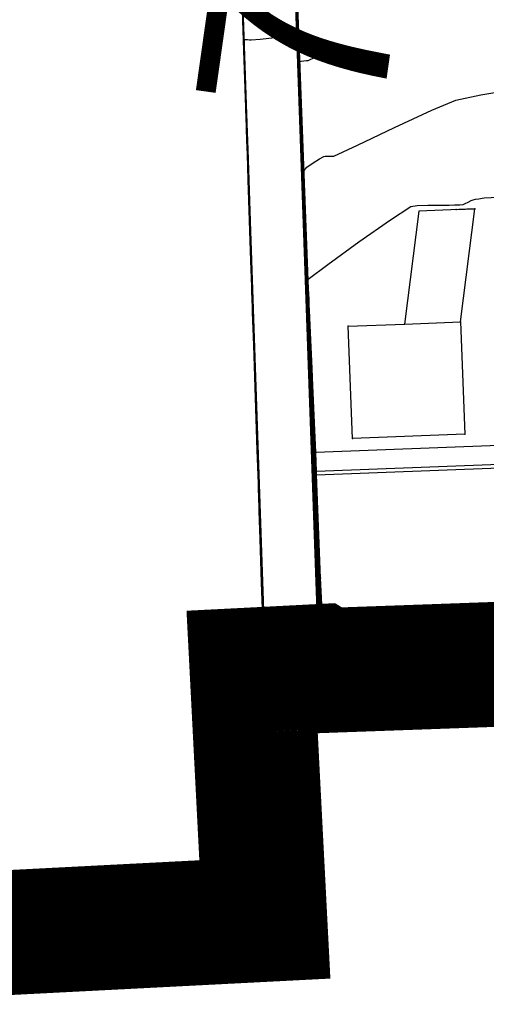
# Model space of a CAD drawing. Extents: x 726 to 1709, y 1335 to 2262.
# Drawn here: x 1160 to 1164, y 1839 to 1846 of the extents above; entities that cross this region are included whole.
import ezdxf

# ---------------------------------------------------------------- set-up
doc = ezdxf.new("R2010")
doc.units = 0
doc.header["$MEASUREMENT"] = 0
doc.layers.get('0').update_dxf_attribs({"linetype": 'CONTINUOUS'})
for name, color, linetype in [('ACERINT', 7, 'CONTINUOUS'), ('BORDILLOS', 7, 'CONTINUOUS'), ('CUR_NIV_COTAS', 7, 'CONTINUOUS'), ('CUR_NIV_MAESTRAS', 4, 'CONTINUOUS'), ('CUR_NIV_NORMALES', 15, 'CONTINUOUS'), ('EDIFICIOS', 1, 'CONTINUOUS'), ('MUROS', 1, 'CONTINUOUS'), ('REGISTROS', 15, 'CONTINUOUS')]:
    doc.layers.add(name, color=color, linetype=linetype)
doc.styles.add('ROMAN_SIMPLEX', font='ROMANS')

# ---------------------------------------------------------------- blocks, each defined once
blk = doc.blocks.new('PUNTO-1', base_point=(95, 95))
blk.add_point((95, 95))

msp = doc.modelspace()

# ---------------------------------------------------------------- linework, layer by layer
at = {"layer": 'ACERINT', "linetype": 'Continuous'}
msp.add_polyline3d([(1184.702454523959, 1842.678337549122, 776.2794), (1184.944938516523, 1843.648936505103, 776.2364), (1184.943646793096, 1843.678912853289, 776.4364), (1184.937188175963, 1843.828794594221, 776.4364), (1176.344738577907, 1843.455093022285, 776.4332), (1170.346285866619, 1843.225614373049, 776.4544), (1162.734920778412, 1842.934398827414, 776.4544)], dxfattribs=at)
at = {"layer": 'BORDILLOS', "linetype": 'Continuous'}
for points in [[(1162.740682279119, 1842.784398643715, 776.4544), (1170.351965811408, 1843.075672056716, 776.4544), (1176.35083679255, 1843.305221771612, 776.4332), (1184.943646793096, 1843.678912853289, 776.4364)], [(1162.741810890708, 1842.754538030261, 776.2544), (1170.353175978915, 1843.045753575896, 776.2544), (1176.352128515977, 1843.275245423426, 776.2332), (1184.944938516523, 1843.648936505103, 776.2364)]]:
    msp.add_polyline3d(points, dxfattribs=at)
at = {"layer": 'CUR_NIV_MAESTRAS'}
for points in [[(1162.79813154736, 1841.196721881405, 777.5), (1162.79717653787, 1841.226827162618, 777.5), (1162.795480741512, 1841.274378968837, 777.5), (1162.793703389235, 1841.321988642422, 777.5), (1162.79252740054, 1841.352128102447, 777.5), (1162.79252740054, 1841.352128102447, 777.5), (1162.787277268522, 1841.461547644183, 777.5), (1162.778827787263, 1841.634544887706, 777.5), (1162.770320438639, 1841.80746057531, 777.5), (1162.764988750702, 1841.916937984412, 777.5), (1162.764988750702, 1841.916937984412, 777.5), (1162.7647857021, 1841.922354512014, 777.5), (1162.764479775179, 1841.930909417549, 777.5), (1162.764173848258, 1841.939464323085, 777.5), (1162.763970799657, 1841.944880850687, 777.5), (1162.763970799657, 1841.944880850687, 777.5), (1162.762644555536, 1841.978437535215, 777.5), (1162.760548419925, 1842.031300624564, 777.5), (1162.758452284314, 1842.084163713913, 777.5), (1162.757126040195, 1842.117720398441, 777.5), (1162.757126040195, 1842.117720398441, 777.5), (1162.755886426182, 1842.153300074621, 777.5), (1162.753837325797, 1842.209685632946, 777.5), (1162.751869781332, 1842.266013323905, 777.5), (1162.750548611401, 1842.301650867452, 777.5), (1162.750548611401, 1842.301650867452, 777.5), (1162.747157702447, 1842.389151848797, 777.5), (1162.741665583694, 1842.527435060474, 777.5), (1162.73617346494, 1842.665718272151, 777.5), (1162.732701000067, 1842.753277120862, 777.5), (1162.732701000067, 1842.753277120862, 777.5), (1162.732627226372, 1842.754555618982, 777.5), (1162.732550744642, 1842.756694345366, 777.5), (1162.732474262912, 1842.758833071749, 777.5), (1162.732400489217, 1842.760111569869, 777.5), (1162.732400489217, 1842.760111569869, 777.5), (1162.732502683773, 1842.764575823029, 777.5), (1162.732620442778, 1842.771481337696, 777.5), (1162.732738201783, 1842.778386852363, 777.5), (1162.732700973054, 1842.782827416969, 777.5), (1162.732700973054, 1842.782827416969, 777.5), (1162.732566282077, 1842.78868590298, 777.5), (1162.732281335675, 1842.797961613494, 777.5), (1162.731856965987, 1842.807213635455, 777.5), (1162.731664407645, 1842.812990565547, 777.5), (1162.731664407645, 1842.812990565547, 777.5), (1162.730802128095, 1842.835795750791, 777.5), (1162.72945726961, 1842.871572717622, 777.5), (1162.728088722572, 1842.907489107738, 777.5), (1162.727168575656, 1842.930212737062, 777.5), (1162.727168575656, 1842.930212737062, 777.5), (1162.726614931062, 1842.943602788506, 777.5), (1162.725652823109, 1842.964884807872, 777.5), (1162.724690715157, 1842.986166827238, 777.5), (1162.724194937928, 1842.9996384346, 777.5), (1162.724194937928, 1842.9996384346, 777.5), (1162.723957710513, 1843.004833982998, 777.5), (1162.72361760478, 1843.013167909329, 777.5), (1162.723359054966, 1843.021443968295, 777.5), (1162.723179694918, 1843.026721072611, 777.5), (1162.723179694918, 1843.026721072611, 777.5), (1162.722499483451, 1843.043388925274, 777.5), (1162.721265969271, 1843.069645513833, 777.5), (1162.720090322458, 1843.095983658311, 777.5), (1162.719410110991, 1843.112651510973, 777.5), (1162.719410110991, 1843.112651510973, 777.5), (1162.717861862024, 1843.157646320953, 777.5), (1162.715382634, 1843.228805673314, 777.5), (1162.712845538611, 1843.299883469756, 777.5), (1162.711134177805, 1843.344994014467, 777.5), (1162.711134177805, 1843.344994014467, 777.5), (1162.70507353377, 1843.486623384987, 777.5), (1162.695335693869, 1843.710684413446, 777.5), (1162.685458430683, 1843.934721753352, 777.5), (1162.679258363364, 1844.076327435318, 777.5), (1162.679258363364, 1844.076327435318, 777.5), (1162.678143291951, 1844.101886907452, 777.5), (1162.676400802248, 1844.142114929149, 777.5), (1162.674634623992, 1844.18248237413, 777.5), (1162.673543241133, 1844.207902422979, 777.5), (1162.673543241133, 1844.207902422979, 777.5), (1162.673300597648, 1844.214818427905, 777.5), (1162.672894500444, 1844.225651483109, 777.5), (1162.672488403239, 1844.236484538314, 777.5), (1162.672245759755, 1844.24340054324, 777.5), (1162.672245759755, 1844.24340054324, 777.5), (1162.665166795781, 1844.446324391688, 777.5), (1162.653939204015, 1844.766959747167, 777.5), (1162.642769479614, 1845.087676658566, 777.5), (1162.635608959722, 1845.29065837438, 777.5), (1162.635608959722, 1845.29065837438, 777.5), (1162.634925698339, 1845.311987770852, 777.5), (1162.633715188951, 1845.345707567219, 777.5), (1162.63248099101, 1845.379566786871, 777.5), (1162.631739862261, 1845.400814627424, 777.5), (1162.631739862261, 1845.400814627424, 777.5), (1162.625988195063, 1845.529227548598, 777.5), (1162.616967795357, 1845.732180159789, 777.5), (1162.609470561528, 1845.935032942577, 777.5), (1162.608625105899, 1846.063275311569, 777.5), (1162.608625105899, 1846.063275311569, 777.5), (1162.618060878336, 1846.068106067051, 777.5), (1162.638721921125, 1846.070612321399, 777.5), (1162.660850970461, 1846.072076963161, 777.5), (1162.674503962146, 1846.074038038902, 777.5), (1162.674503962146, 1846.074038038902, 777.5), (1162.730742629829, 1846.10059180054, 777.5)], [(1162.664404012038, 1844.094101524513, 780), (1162.664601644571, 1844.09040545344, 780), (1162.664975929116, 1844.082292506313, 780), (1162.664975929116, 1844.082292506313, 780), (1162.666918759386, 1844.037508185278, 780), (1162.670047726729, 1843.966746122255, 780), (1162.673095138152, 1843.896041926597, 780), (1162.675037968421, 1843.851257605562, 780), (1162.675037968421, 1843.851257605562, 780), (1162.680528746664, 1843.698629359964, 780), (1162.689100116512, 1843.457371548445, 780), (1162.69767148636, 1843.216113736926, 780), (1162.703104397237, 1843.063403935409, 780), (1162.703104397237, 1843.063403935409, 780), (1162.703389001758, 1843.057929540441, 780), (1162.703776484598, 1843.049316767539, 780), (1162.704106100072, 1843.040622438719, 780), (1162.704390704593, 1843.035148043751, 780), (1162.704390704593, 1843.035148043751, 780), (1162.704981577916, 1843.017317427701, 780), (1162.705965350149, 1842.989153582221, 780), (1162.706949122382, 1842.960989736742, 780), (1162.70767941899, 1842.943182809246, 780), (1162.70767941899, 1842.943182809246, 780), (1162.707856071003, 1842.938765933193, 780), (1162.708122403042, 1842.931710504981, 780), (1162.708470290999, 1842.924597209405, 780), (1162.708646943013, 1842.920180333352, 780), (1162.708646943013, 1842.920180333352, 780), (1162.708926473345, 1842.912625079365, 780), (1162.709358967138, 1842.900792372612, 780), (1162.709873016849, 1842.888901798492, 780), (1162.710152547181, 1842.881346544506, 780), (1162.710152547181, 1842.881346544506, 780), (1162.710854081048, 1842.861598181277, 780), (1162.711964420152, 1842.830156534579, 780), (1162.713132626623, 1842.7987964438, 780), (1162.713776293122, 1842.778966524652, 780), (1162.713776293122, 1842.778966524652, 780), (1162.713734332086, 1842.777524914694, 780), (1162.713776635004, 1842.775165209106, 780), (1162.713737382002, 1842.772863370883, 780), (1162.713695420965, 1842.771421760925, 780), (1162.713695420965, 1842.771421760925, 780), (1162.713801007319, 1842.767423154728, 780), (1162.714088319875, 1842.761088531495, 780), (1162.714236209147, 1842.75473021971, 780), (1162.71442335142, 1842.750673746146, 780), (1162.71442335142, 1842.750673746146, 780), (1162.715572943526, 1842.721533937671, 780), (1162.717450124205, 1842.675447429963, 780), (1162.719245748965, 1842.629418789621, 780), (1162.720337473706, 1842.600197425226, 780), (1162.720337473706, 1842.600197425226, 780), (1162.724319597864, 1842.491064512285, 780), (1162.730454042606, 1842.318606347538, 780), (1162.736588487348, 1842.146148182792, 780), (1162.74051274414, 1842.036933713931, 780), (1162.74051274414, 1842.036933713931, 780), (1162.740955728191, 1842.025461409666, 780), (1162.741651845986, 1842.007433502965, 780), (1162.742371652336, 1841.989266172979, 780), (1162.742814636388, 1841.977793868715, 780), (1162.742814636388, 1841.977793868715, 780), (1162.743436980488, 1841.961044460134, 780), (1162.744333780732, 1841.934658938549, 780), (1162.745254269529, 1841.908133993678, 780), (1162.745934480995, 1841.891466141017, 780), (1162.745934480995, 1841.891466141017, 780), (1162.747750402511, 1841.853760936746, 780), (1162.750762609479, 1841.794239708523, 780), (1162.753635393162, 1841.734694791747, 780), (1162.75536975876, 1841.697047454843, 780), (1162.75536975876, 1841.697047454843, 780), (1162.758908556984, 1841.603188161712, 780), (1162.764327927686, 1841.454779501516, 780), (1162.769607875102, 1841.306347152766, 780), (1162.772786270837, 1841.212498349894, 780)]]:
    msp.add_polyline3d(points, dxfattribs=at)
at = {"layer": 'CUR_NIV_NORMALES'}
for points in [[(1162.528012778157, 1847.47573959523, 779.5), (1162.584909814067, 1846.207499563807, 779.5), (1162.620543354651, 1845.40508056429, 779.5), (1162.620543354651, 1845.40508056429, 779.5), (1162.625287929956, 1845.271619300227, 779.5), (1162.632741178475, 1845.060582504652, 779.5), (1162.64025229436, 1844.849627264997, 779.5), (1162.644996869665, 1844.716166000934, 779.5), (1162.644996869665, 1844.716166000934, 779.5), (1162.648214518402, 1844.624619036284, 779.5), (1162.653273144733, 1844.480022181894, 779.5), (1162.658355459617, 1844.335285904218, 779.5), (1162.6615494198, 1844.243878362853, 779.5), (1162.6615494198, 1844.243878362853, 779.5), (1162.662298330773, 1844.223851153054, 779.5), (1162.663350802512, 1844.192327950437, 779.5), (1162.664426962804, 1844.160665324534, 779.5), (1162.665233741142, 1844.140719670654, 779.5), (1162.665233741142, 1844.140719670654, 779.5), (1162.665700413748, 1844.129107943105, 779.5), (1162.666501776016, 1844.110882745753, 779.5), (1162.667303138284, 1844.092657548401, 779.5), (1162.667827678255, 1844.081127376771, 779.5), (1162.667827678255, 1844.081127376771, 779.5), (1162.670621955935, 1844.01697878355, 779.5), (1162.675079533551, 1843.91560112328, 779.5), (1162.679537111168, 1843.81422346301, 779.5), (1162.682273521481, 1843.749993313869, 779.5), (1162.682273521481, 1843.749993313869, 779.5), (1162.686975793869, 1843.618891755395, 779.5), (1162.694428700507, 1843.411656275367, 779.5), (1162.70174218386, 1843.204397106785, 779.5), (1162.706386588882, 1843.073213992392, 779.5), (1162.706386588882, 1843.073213992392, 779.5), (1162.706689807768, 1843.06551931512, 779.5), (1162.707251234586, 1843.053349894431, 779.5), (1162.707812661405, 1843.041180473741, 779.5), (1162.70811588029, 1843.03348579647, 779.5), (1162.70811588029, 1843.03348579647, 779.5), (1162.708640762142, 1843.018154309293, 779.5), (1162.709518948021, 1842.993989070011, 779.5), (1162.710397133901, 1842.969823830729, 779.5), (1162.710922015753, 1842.954492343552, 779.5), (1162.710922015753, 1842.954492343552, 779.5), (1162.711209328309, 1842.94815772032, 779.5), (1162.711589028925, 1842.938324316665, 779.5), (1162.71205028546, 1842.928433045644, 779.5), (1162.712395465383, 1842.922179978331, 779.5), (1162.712395465383, 1842.922179978331, 779.5), (1162.71275418548, 1842.911625769697, 779.5), (1162.713434396946, 1842.894957917035, 779.5), (1162.713975185127, 1842.87826637582, 779.5), (1162.71447332851, 1842.867735855739, 779.5), (1162.71447332851, 1842.867735855739, 779.5), (1162.715003626432, 1842.850683912034, 779.5), (1162.715995180889, 1842.823740697308, 779.5), (1162.716986735346, 1842.796797482583, 779.5), (1162.717517033268, 1842.779745538878, 779.5), (1162.717517033268, 1842.779745538878, 779.5), (1162.717569826445, 1842.777746235779, 779.5), (1162.717556970032, 1842.774444746008, 779.5), (1162.717462557699, 1842.771201123602, 779.5), (1162.71745748351, 1842.769120264584, 779.5), (1162.71745748351, 1842.769120264584, 779.5), (1162.717607738935, 1842.76570304008, 779.5), (1162.717752920171, 1842.760204956559, 779.5), (1162.717979657327, 1842.754649005671, 779.5), (1162.718129912752, 1842.751231781168, 779.5), (1162.718129912752, 1842.751231781168, 779.5), (1162.719688310098, 1842.710398689224, 779.5), (1162.722332674233, 1842.64586600496, 779.5), (1162.724837615083, 1842.581309632142, 779.5), (1162.726396012429, 1842.540476540199, 779.5), (1162.726396012429, 1842.540476540199, 779.5), (1162.729808585663, 1842.446093732739, 779.5), (1162.735091241114, 1842.296801155725, 779.5), (1162.740431763931, 1842.147590134631, 779.5), (1162.743786469799, 1842.053125771252, 779.5), (1162.743786469799, 1842.053125771252, 779.5), (1162.744406105864, 1842.037236590935, 779.5), (1162.745507978983, 1842.012176944576, 779.5), (1162.746470428816, 1841.987093609664, 779.5), (1162.747090064882, 1841.971204429347, 779.5), (1162.747090064882, 1841.971204429347, 779.5), (1162.747612238699, 1841.956733170435, 779.5), (1162.748335094964, 1841.933904296638, 779.5), (1162.749139507148, 1841.911017555476, 779.5), (1162.749743236885, 1841.896488429198, 779.5), (1162.749743236885, 1841.896488429198, 779.5), (1162.752254934316, 1841.844556633773, 779.5), (1162.756326711485, 1841.76233546478, 779.5), (1162.760398488654, 1841.680114295786, 779.5), (1162.762852318719, 1841.628100944442, 779.5), (1162.762852318719, 1841.628100944442, 779.5), (1162.765955915116, 1841.546934586328, 779.5), (1162.770602686292, 1841.418692559217, 779.5), (1162.775110034182, 1841.290426843552, 779.5), (1162.77785322809, 1841.209270975698, 779.5)], [(1162.554306892586, 1847.147479287629, 780.5), (1162.591397850692, 1846.081506923622, 780.5), (1162.61488723348, 1845.407131976803, 780.5), (1162.61488723348, 1845.407131976803, 780.5), (1162.621633532063, 1845.217564000986, 780.5), (1162.632283106921, 1844.918060751329, 780.5), (1162.64295637033, 1844.618418078386, 780.5), (1162.649702668914, 1844.428850102569, 780.5), (1162.649702668914, 1844.428850102569, 780.5), (1162.650965971479, 1844.393131003103, 780.5), (1162.652923025686, 1844.336442909655, 780.5), (1162.654937947259, 1844.279836372126, 780.5), (1162.656143382458, 1844.244035716741, 780.5), (1162.656143382458, 1844.244035716741, 780.5), (1162.657063871254, 1844.21751077187, 780.5), (1162.658590797823, 1844.175596472458, 780.5), (1162.660059857025, 1844.133600617126, 780.5), (1162.661061901742, 1844.107017804889, 780.5), (1162.661061901742, 1844.107017804889, 780.5), (1162.661262242308, 1844.102461505552, 780.5), (1162.6615522629, 1844.095266654055, 780.5), (1162.661842283491, 1844.088071802559, 780.5), (1162.662042624058, 1844.083515503221, 780.5), (1162.662042624058, 1844.083515503221, 780.5), (1162.663191874284, 1844.058177010292, 780.5), (1162.664992231352, 1844.018030544514, 780.5), (1162.666711032502, 1843.977941946102, 780.5), (1162.667802415361, 1843.952521897254, 780.5), (1162.667802415361, 1843.952521897254, 780.5), (1162.674081699458, 1843.778366964533, 780.5), (1162.683853088436, 1843.503028954158, 780.5), (1162.693682344779, 1843.227772499701, 780.5), (1162.699822205591, 1843.053593878426, 780.5), (1162.699822205591, 1843.053593878426, 780.5), (1162.700006639829, 1843.050397633127, 780.5), (1162.700243867243, 1843.045202084729, 780.5), (1162.700399538739, 1843.040064403697, 780.5), (1162.700583972977, 1843.036868158399, 780.5), (1162.700583972977, 1843.036868158399, 780.5), (1162.70132239369, 1843.016480546109, 780.5), (1162.702469619642, 1842.984399650352, 780.5), (1162.703640534148, 1842.952179331309, 780.5), (1162.704355266308, 1842.931931142305, 780.5), (1162.704355266308, 1842.931931142305, 780.5), (1162.704444946332, 1842.929292590147, 780.5), (1162.704597909792, 1842.925015137379, 780.5), (1162.704808740619, 1842.92081924053, 780.5), (1162.704898420643, 1842.918180688372, 780.5), (1162.704898420643, 1842.918180688372, 780.5), (1162.705156628576, 1842.913705944953, 780.5), (1162.705422960614, 1842.906650516742, 780.5), (1162.705631425286, 1842.899513532611, 780.5), (1162.7058080773, 1842.895096656559, 780.5), (1162.7058080773, 1842.895096656559, 780.5), (1162.706646668297, 1842.8724308946, 780.5), (1162.707933659415, 1842.83657237185, 780.5), (1162.709196961981, 1842.800853272384, 780.5), (1162.710035552977, 1842.778187510426, 780.5), (1162.710035552977, 1842.778187510426, 780.5), (1162.710038261012, 1842.777327282161, 780.5), (1162.709914744056, 1842.775943539569, 780.5), (1162.709930650386, 1842.774583485531, 780.5), (1162.70993335842, 1842.773723257266, 780.5), (1162.70993335842, 1842.773723257266, 780.5), (1162.710075831622, 1842.769085402009, 780.5), (1162.710365852213, 1842.761890550513, 780.5), (1162.710574316885, 1842.754753566382, 780.5), (1162.710774657452, 1842.750197267044, 780.5), (1162.710774657452, 1842.750197267044, 780.5), (1162.711457576954, 1842.732669186118, 780.5), (1162.712567574177, 1842.705028854966, 780.5), (1162.713677571401, 1842.677388523815, 780.5), (1162.714360490902, 1842.659860442889, 780.5), (1162.714360490902, 1842.659860442889, 780.5), (1162.718749054146, 1842.536093159196, 780.5), (1162.725816844098, 1842.340411539351, 780.5), (1162.732745210765, 1842.144706230953, 780.5), (1162.737215329927, 1842.020881079894, 780.5), (1162.737215329927, 1842.020881079894, 780.5), (1162.737423794599, 1842.013744095763, 780.5), (1162.73787726891, 1842.002632193989, 780.5), (1162.738354431774, 1841.991380868929, 780.5), (1162.738620763812, 1841.984325440718, 780.5), (1162.738620763812, 1841.984325440718, 780.5), (1162.739261722277, 1841.965355749833, 780.5), (1162.740332466499, 1841.93541358046, 780.5), (1162.741426899275, 1841.905331987801, 780.5), (1162.742149413659, 1841.88630442955, 780.5), (1162.742149413659, 1841.88630442955, 780.5), (1162.743303738074, 1841.863046795639, 780.5), (1162.745116951555, 1841.826201819634, 780.5), (1162.746930165037, 1841.789356843627, 780.5), (1162.747945066166, 1841.766075521163, 780.5), (1162.747945066166, 1841.766075521163, 780.5), (1162.751942754772, 1841.659383869729, 780.5), (1162.757995301714, 1841.490784887895, 780.5), (1162.763966292736, 1841.322243773426, 780.5), (1162.767743002138, 1841.215586300804, 780.5)], [(1162.550204832359, 1847.039913525874, 779), (1162.595150475633, 1846.037890782045, 779), (1162.623313547871, 1845.403973302114, 779), (1162.623313547871, 1845.403973302114, 779), (1162.627098039497, 1845.298536460246, 779), (1162.632958369976, 1845.131913092957, 779), (1162.638900256375, 1844.965231858302, 779), (1162.642684748001, 1844.859795016434, 779), (1162.642684748001, 1844.859795016434, 779), (1162.646838791864, 1844.740363052875, 779), (1162.653500826492, 1844.551713172688, 779), (1162.660023437837, 1844.363039603947, 779), (1162.664235349066, 1844.243689196308, 779), (1162.664235349066, 1844.243689196308, 779), (1162.664776137247, 1844.226997655092, 779), (1162.66575449341, 1844.200554266141, 779), (1162.666651293654, 1844.174168744556, 779), (1162.66733150512, 1844.157500891894, 779), (1162.66733150512, 1844.157500891894, 779), (1162.66794843315, 1844.142471939841, 779), (1162.668976532574, 1844.118690791602, 779), (1162.670062499363, 1844.094991199282, 779), (1162.670679427394, 1844.079962247229, 779), (1162.670679427394, 1844.079962247229, 779), (1162.674406708402, 1843.996391514456, 779), (1162.680135028928, 1843.86431670102, 779), (1162.685921216818, 1843.732323443505, 779), (1162.689509074542, 1843.648729022178, 779), (1162.689509074542, 1843.648729022178, 779), (1162.693422841075, 1843.539154150827, 779), (1162.699617861218, 1843.365917313736, 779), (1162.705731325441, 1843.19273834401, 779), (1162.709645091974, 1843.08316347266, 779), (1162.709645091974, 1843.08316347266, 779), (1162.710048481143, 1843.073190645719, 779), (1162.710783851941, 1843.057464577241, 779), (1162.711461355372, 1843.041656952843, 779), (1162.711922611907, 1843.031765681822, 779), (1162.711922611907, 1843.031765681822, 779), (1162.712381502288, 1843.018933323519, 779), (1162.713014678528, 1842.998743001881, 779), (1162.713787278054, 1842.978576368796, 779), (1162.714246168435, 1842.965744010493, 779), (1162.714246168435, 1842.965744010493, 779), (1162.714538897062, 1842.957688930733, 779), (1162.715195078094, 1842.944961816902, 779), (1162.71571183584, 1842.932211014518, 779), (1162.716062431833, 1842.924237490677, 779), (1162.716062431833, 1842.924237490677, 779), (1162.716581897615, 1842.910626460029, 779), (1162.717370403469, 1842.889099772905, 779), (1162.71821677669, 1842.867654641701, 779), (1162.718736242472, 1842.854043611053, 779), (1162.718736242472, 1842.854043611053, 779), (1162.719292595102, 1842.839793331345, 779), (1162.720107497545, 1842.817266992672, 779), (1162.720922399988, 1842.794740653999, 779), (1162.721397196699, 1842.780548241657, 779), (1162.721397196699, 1842.780548241657, 779), (1162.721347453438, 1842.777886000945, 779), (1162.721337305059, 1842.773724282909, 779), (1162.721187733397, 1842.76953887632, 779), (1162.721195857501, 1842.766958191527, 779), (1162.721195857501, 1842.766958191527, 779), (1162.721275047267, 1842.763959236879, 779), (1162.721417520468, 1842.759321381622, 779), (1162.721641549589, 1842.754625658999, 779), (1162.721778606719, 1842.75170826027, 779), (1162.721778606719, 1842.75170826027, 779), (1162.72380367667, 1842.699263440777, 779), (1162.727157356895, 1842.616203024037, 779), (1162.730347925281, 1842.53325834203, 779), (1162.732454551151, 1842.48075565517, 779), (1162.732454551151, 1842.48075565517, 779), (1162.735379129381, 1842.401065085827, 779), (1162.739867862907, 1842.275019652466, 779), (1162.744275040514, 1842.14903208647, 779), (1162.747141751378, 1842.069259961208, 779), (1162.747141751378, 1842.069259961208, 779), (1162.747938039457, 1842.048953904838, 779), (1162.749224688695, 1842.016896697634, 779), (1162.750487649379, 1841.984978913715, 779), (1162.751283937458, 1841.964672857345, 779), (1162.751283937458, 1841.964672857345, 779), (1162.751705940991, 1841.952479748102, 779), (1162.752417965115, 1841.933091787362, 779), (1162.753106300687, 1841.913843249907, 779), (1162.75352830422, 1841.901650140664, 779), (1162.75352830422, 1841.901650140664, 779), (1162.756783154673, 1841.835212907515, 779), (1162.761972369409, 1841.73037335367, 779), (1162.767103716779, 1841.625452243905, 779), (1162.770277011313, 1841.559072878122, 779), (1162.770277011313, 1841.559072878122, 779), (1162.772921717329, 1841.490738878312, 779), (1162.776795888979, 1841.382663484285, 779), (1162.780612193263, 1841.274506534339, 779), (1162.782896496789, 1841.206183024788, 779)], [(1162.324855746619, 1841.198649686639, 780.5), (1162.324051334435, 1841.221536427801, 780.5), (1162.322880078048, 1841.257558062391, 780.5), (1162.321685133108, 1841.293719120265, 780.5), (1162.320904409477, 1841.316466438142, 780.5), (1162.320904409477, 1841.316466438142, 780.5), (1162.320854324335, 1841.317605512977, 780.5), (1162.320767352347, 1841.319383836871, 780.5), (1162.320761936277, 1841.321104293399, 780.5), (1162.320711851134, 1841.322243368234, 780.5), (1162.320711851134, 1841.322243368234, 780.5), (1162.313331350667, 1841.543405612328, 780.5), (1162.301617104408, 1841.893078239845, 780.5), (1162.290042281433, 1842.242774555915, 780.5), (1162.282580225047, 1842.463994667375, 780.5), (1162.282580225047, 1842.463994667375, 780.5), (1162.281912869993, 1842.483964009809, 780.5), (1162.280918265621, 1842.515568768345, 780.5), (1162.279865793882, 1842.547091970963, 780.5), (1162.279198438829, 1842.567061313396, 780.5), (1162.279198438829, 1842.567061313396, 780.5), (1162.278404516904, 1842.590308457048, 780.5), (1162.277220062223, 1842.626829917412, 780.5), (1162.275954051623, 1842.663409245142, 780.5), (1162.27518381825, 1842.686516965509, 780.5), (1162.27518381825, 1842.686516965509, 780.5), (1162.266302445923, 1842.952395173013, 780.5), (1162.252366837692, 1843.372553725018, 780.5), (1162.238291806175, 1843.79268858847, 780.5), (1162.229410433847, 1844.058566795974, 780.5), (1162.229410433847, 1844.058566795974, 780.5), (1162.228065233482, 1844.098145078352, 780.5), (1162.226031355664, 1844.160773213731, 780.5), (1162.22393961048, 1844.22331979319, 780.5), (1162.22265227748, 1844.262979631488, 780.5), (1162.22265227748, 1844.262979631488, 780.5), (1162.215786168606, 1844.468449985916, 780.5), (1162.204929127708, 1844.793236569172, 780.5), (1162.194153642728, 1845.117965285061, 780.5), (1162.187287533854, 1845.32343563949, 780.5), (1162.187287533854, 1845.32343563949, 780.5), (1162.185710180263, 1845.370290329283, 780.5), (1162.183233318394, 1845.444390768926, 780.5), (1162.180838012443, 1845.518433341203, 780.5), (1162.179260658852, 1845.565288030997, 780.5), (1162.179260658852, 1845.565288030997, 780.5), (1162.178471811116, 1845.590616033667, 780.5), (1162.177055545091, 1845.6306125859, 780.5), (1162.175778702351, 1845.670632826687, 780.5), (1162.174908298695, 1845.696018696722, 780.5), (1162.174908298695, 1845.696018696722, 780.5), (1162.159727660382, 1846.153477381437, 780.5), (1162.135828761579, 1846.876698538923, 780.5)], [(1162.793006722742, 1841.199867699682, 778), (1162.79167437879, 1841.242747471831, 778), (1162.789263850272, 1841.310547467054, 778), (1162.786795454388, 1841.378265906358, 778), (1162.785102707946, 1841.421156168767, 778), (1162.785102707946, 1841.421156168767, 778), (1162.780572040396, 1841.516209696063, 778), (1162.773182129339, 1841.666506998816, 778), (1162.765792218282, 1841.816804301568, 778), (1162.761122127446, 1841.911834140311, 778), (1162.761122127446, 1841.911834140311, 778), (1162.76081890856, 1841.919528817582, 778), (1162.760478460947, 1841.93166405946, 778), (1162.759998590048, 1841.943775612784, 778), (1162.759753238528, 1841.951551845974, 778), (1162.759753238528, 1841.951551845974, 778), (1162.758627334975, 1841.980552231164, 778), (1162.756773842848, 1842.026499315587, 778), (1162.754920350722, 1842.07244640001, 778), (1162.753852314535, 1842.10152834112, 778), (1162.753852314535, 1842.10152834112, 778), (1162.7520431496, 1842.151858122782, 778), (1162.749142259923, 1842.23140926884, 778), (1162.746380793532, 1842.310984103451, 778), (1162.744571628597, 1842.361313885114, 778), (1162.744571628597, 1842.361313885114, 778), (1162.741589524882, 1842.437121582991, 778), (1162.736783033666, 1842.557016485477, 778), (1162.732058098368, 1842.676853520597, 778), (1162.728994438734, 1842.75271908584, 778), (1162.728994438734, 1842.75271908584, 778), (1162.728965334111, 1842.754578965654, 778), (1162.728886144346, 1842.757577920302, 778), (1162.728749087215, 1842.760495319031, 778), (1162.728719982591, 1842.762355198844, 778), (1162.728719982591, 1842.762355198844, 778), (1162.72871964071, 1842.766156514391, 778), (1162.72884010775, 1842.772201800793, 778), (1162.72896057479, 1842.778247087197, 778), (1162.728960232909, 1842.782048402743, 778), (1162.728960232909, 1842.782048402743, 778), (1162.728630617435, 1842.790742731564, 778), (1162.728169019019, 1842.804435318131, 778), (1162.727649553237, 1842.818046348779, 778), (1162.727319937763, 1842.826740677599, 778), (1162.727319937763, 1842.826740677599, 778), (1162.726642092451, 1842.846349617543, 778), (1162.725439707167, 1842.877488729118, 778), (1162.724261010438, 1842.908488417407, 778), (1162.723501609206, 1842.928155224717, 778), (1162.723501609206, 1842.928155224717, 778), (1162.722953380681, 1842.939824819632, 778), (1162.722186197226, 1842.958270996188, 778), (1162.721361146404, 1842.976635616826, 778), (1162.72081291788, 1842.98830521174, 778), (1162.72081291788, 1842.98830521174, 778), (1162.72056756636, 1842.996081444931, 778), (1162.720121874273, 1843.008413977459, 778), (1162.71969987074, 1843.020607086703, 778), (1162.719454519221, 1843.028383319893, 778), (1162.719454519221, 1843.028383319893, 778), (1162.718792922118, 1843.042830890252, 778), (1162.717791219283, 1843.065612386941, 778), (1162.716789516448, 1843.088393883632, 778), (1162.716209475265, 1843.102783586624, 778), (1162.716209475265, 1843.102783586624, 778), (1162.713791164523, 1843.169362951094, 778), (1162.710135605924, 1843.274463079026, 778), (1162.706398491405, 1843.379621074324, 778), (1162.703898624744, 1843.44625830616, 778), (1162.703898624744, 1843.44625830616, 778), (1162.69868942812, 1843.568523404493, 778), (1162.690222331127, 1843.761887279786, 778), (1162.681755234134, 1843.95525115508, 778), (1162.676464481591, 1844.07757412078, 778), (1162.676464481591, 1844.07757412078, 778), (1162.675383930871, 1844.099553256571, 778), (1162.67392604569, 1844.1343068833, 778), (1162.67238660459, 1844.169118377394, 778), (1162.671445477155, 1844.191121201739, 778), (1162.671445477155, 1844.191121201739, 778), (1162.671076266799, 1844.201315007884, 778), (1162.670514498099, 1844.21728574412, 778), (1162.669929040846, 1844.233395903641, 778), (1162.669583519043, 1844.243450286501, 778), (1162.669583519043, 1844.243450286501, 778), (1162.663498817562, 1844.418570691959, 778), (1162.653793078174, 1844.695210889007, 778), (1162.644145206153, 1844.971932641975, 778), (1162.638002637305, 1845.146971491514, 778), (1162.638002637305, 1845.146971491514, 778), (1162.636277736324, 1845.196383177547, 778), (1162.633416441531, 1845.27443484628, 778), (1162.630694570023, 1845.352510203567, 778), (1162.628969669041, 1845.401921889601, 778), (1162.628969669041, 1845.401921889601, 778), (1162.615747533497, 1845.69883633036, 778), (1162.594694185236, 1846.168064096511, 778), (1162.577384285154, 1846.637210648624, 778)], [(1162.57247844248, 1846.604029589152, 778.5), (1162.605449004565, 1845.868363556202, 778.5), (1162.626141608456, 1845.402947595857, 778.5), (1162.626141608456, 1845.402947595857, 778.5), (1162.628884460482, 1845.325593043549, 778.5), (1162.633257117396, 1845.203185813896, 778.5), (1162.63754821839, 1845.080836451607, 778.5), (1162.640372626336, 1845.003424031933, 778.5), (1162.640372626336, 1845.003424031933, 778.5), (1162.645520932691, 1844.856188625384, 778.5), (1162.653646952333, 1844.623462030848, 778.5), (1162.661772971976, 1844.390735436311, 778.5), (1162.666897589778, 1844.243639453047, 778.5), (1162.666897589778, 1844.243639453047, 778.5), (1162.667393367006, 1844.230167845684, 778.5), (1162.668134495755, 1844.20892000513, 778.5), (1162.668933491868, 1844.187753720496, 778.5), (1162.669347713178, 1844.1743399805, 778.5), (1162.669347713178, 1844.1743399805, 778.5), (1162.670196452553, 1844.155835936577, 778.5), (1162.671451289132, 1844.126498837451, 778.5), (1162.672763993077, 1844.097243294244, 778.5), (1162.673531176533, 1844.078797117687, 778.5), (1162.673531176533, 1844.078797117687, 778.5), (1162.678052037586, 1843.975780556808, 778.5), (1162.68524839167, 1843.81311383468, 778.5), (1162.692305322469, 1843.650423423999, 778.5), (1162.696663071683, 1843.547522597851, 778.5), (1162.696663071683, 1843.547522597851, 778.5), (1162.6999514442, 1843.459358678893, 778.5), (1162.704864889294, 1843.320259908023, 778.5), (1162.709802022942, 1843.181021713869, 778.5), (1162.712927283619, 1843.092973529642, 778.5), (1162.712927283619, 1843.092973529642, 778.5), (1162.713430843072, 1843.080722553033, 778.5), (1162.714258601929, 1843.061497704132, 778.5), (1162.715086360785, 1843.04227285523, 778.5), (1162.715647787604, 1843.030103434541, 778.5), (1162.715647787604, 1843.030103434541, 778.5), (1162.716040686514, 1843.019770205111, 778.5), (1162.716568276401, 1843.00357848967, 778.5), (1162.717177422207, 1842.987328906864, 778.5), (1162.717570321117, 1842.976995677434, 778.5), (1162.717570321117, 1842.976995677434, 778.5), (1162.717950021733, 1842.967162273779, 778.5), (1162.718661703977, 1842.951575628585, 778.5), (1162.719291830302, 1842.936046850758, 778.5), (1162.719753086837, 1842.926155579737, 778.5), (1162.719753086837, 1842.926155579737, 778.5), (1162.720351742383, 1842.909545594441, 778.5), (1162.721445833278, 1842.883265317329, 778.5), (1162.722458368253, 1842.857042907582, 778.5), (1162.723057023801, 1842.840432922286, 778.5), (1162.723057023801, 1842.840432922286, 778.5), (1162.723500007853, 1842.828960618022, 778.5), (1162.724138258282, 1842.810851155402, 778.5), (1162.724776508712, 1842.792741692781, 778.5), (1162.725137936844, 1842.781327255883, 778.5), (1162.725137936844, 1842.781327255883, 778.5), (1162.725182947797, 1842.77810732203, 778.5), (1162.725059772722, 1842.772922263892, 778.5), (1162.724994465013, 1842.767818761673, 778.5), (1162.724957920047, 1842.764656695186, 778.5), (1162.724957920047, 1842.764656695186, 778.5), (1162.725081778883, 1842.762239122232, 778.5), (1162.725163676684, 1842.758379939319, 778.5), (1162.725303441849, 1842.754602312327, 778.5), (1162.725427300687, 1842.752184739373, 778.5), (1162.725427300687, 1842.752184739373, 778.5), (1162.728000599162, 1842.688070324964, 778.5), (1162.731958351004, 1842.5866794664, 778.5), (1162.735997658765, 1842.48523074047, 778.5), (1162.738513089874, 1842.421034770142, 778.5), (1162.738513089874, 1842.421034770142, 778.5), (1162.740810249814, 1842.356012750362, 778.5), (1162.744505061416, 1842.253214460653, 778.5), (1162.748199873016, 1842.150416170943, 778.5), (1162.750497032956, 1842.085394151163, 778.5), (1162.750497032956, 1842.085394151163, 778.5), (1162.751388417129, 1842.060729086107, 778.5), (1162.752999265771, 1842.02169800661, 778.5), (1162.754528558493, 1841.98272479448, 778.5), (1162.755559365953, 1841.958083417976, 778.5), (1162.755559365953, 1841.958083417976, 778.5), (1162.755881199202, 1841.948168458402, 778.5), (1162.756419279348, 1841.932337145451, 778.5), (1162.756933670941, 1841.916645255785, 778.5), (1162.757394927476, 1841.906753984764, 778.5), (1162.757394927476, 1841.906753984764, 778.5), (1162.761287686477, 1841.826008604541, 778.5), (1162.767618027334, 1841.69841124256, 778.5), (1162.773866812271, 1841.570871747944, 778.5), (1162.777620147987, 1841.490102679168, 778.5), (1162.777620147987, 1841.490102679168, 778.5), (1162.779829652176, 1841.434461614375, 778.5), (1162.783070647585, 1841.346576541987, 778.5), (1162.786172219709, 1841.258667781045, 778.5), (1162.788021321408, 1841.203037206511, 778.5)], [(1162.330690544077, 1841.198923800901, 781), (1162.330358220568, 1841.208478357986, 781), (1162.329880715823, 1841.223530998592, 781), (1162.329321655158, 1841.238641506564, 781), (1162.329070887568, 1841.248138196283, 781), (1162.329070887568, 1841.248138196283, 781), (1162.328532807422, 1841.263969509234, 781), (1162.327733469427, 1841.288937109414, 781), (1162.326852575513, 1841.313962576961, 781), (1162.326396051286, 1841.329736022546, 781), (1162.326396051286, 1841.329736022546, 781), (1162.323354712682, 1841.420667426689, 781), (1162.31851977359, 1841.564369874003, 781), (1162.313742701865, 1841.708153877236, 781), (1162.310701363261, 1841.79908528138, 781), (1162.310701363261, 1841.79908528138, 781), (1162.305230539894, 1841.963838278596, 781), (1162.296610083534, 1842.224381514417, 781), (1162.287931759808, 1842.484843194319, 781), (1162.282518803807, 1842.649677747454, 781), (1162.282518803807, 1842.649677747454, 781), (1162.282215584921, 1842.657372424725, 781), (1162.281769892834, 1842.669704957254, 781), (1162.281405756667, 1842.681979622416, 781), (1162.281160405147, 1842.689755855606, 781), (1162.281160405147, 1842.689755855606, 781), (1162.278206038533, 1842.778908935856, 781), (1162.2734029121, 1842.919891275092, 781), (1162.268739208952, 1843.060897302881, 781), (1162.265784842337, 1843.15005038313, 781), (1162.265784842337, 1843.15005038313, 781), (1162.258631079026, 1843.365656676337, 781), (1162.247293825347, 1843.706356128463, 781), (1162.236095994953, 1844.047079269143, 781), (1162.228942231641, 1844.26268556235, 781), (1162.228942231641, 1844.26268556235, 781), (1162.22745185004, 1844.307761928249, 781), (1162.225030489382, 1844.379002836529, 781), (1162.22266699609, 1844.450325300729, 781), (1162.22109505857, 1844.495459533994, 781), (1162.22109505857, 1844.495459533994, 781), (1162.21429189125, 1844.703092303359, 781), (1162.203342462291, 1845.031377667038, 781), (1162.192532456619, 1845.35968671927, 781), (1162.185589866015, 1845.567295800082, 781), (1162.185589866015, 1845.567295800082, 781), (1162.185571251651, 1845.569516082385, 781), (1162.185478863591, 1845.573014862807, 781), (1162.185386475532, 1845.576513643231, 781), (1162.185228437882, 1845.57871023698, 781), (1162.185228437882, 1845.57871023698, 781), (1162.180013483307, 1845.706497107388, 781), (1162.171716596614, 1845.908568509797, 781), (1162.16466402923, 1846.110492706695, 781), (1162.163413502039, 1846.238164184253, 781), (1162.163413502039, 1846.238164184253, 781), (1162.170879076001, 1846.241082266744, 781), (1162.187515457885, 1846.240681270742, 781), (1162.205388376853, 1846.238912438477, 781), (1162.216597740876, 1846.237947991382, 781), (1162.216597740876, 1846.237947991382, 781), (1162.28995063707, 1846.245246800866, 781), (1162.406033049989, 1846.257295178805, 781), (1162.518825147157, 1846.262114184555, 781), (1162.582307096101, 1846.247724877468, 781), (1162.582307096101, 1846.247724877468, 781), (1162.601463326534, 1846.163261105142, 781), (1162.60488034422, 1846.01946119558, 781), (1162.601202680694, 1845.873093115757, 781), (1162.599145933149, 1845.780506562794, 781), (1162.599145933149, 1845.780506562794, 781), (1162.601651557761, 1845.708347558884, 781), (1162.605602553022, 1845.594332122927, 781), (1162.609553548283, 1845.48031668697, 781), (1162.612117040261, 1845.40823923898, 781), (1162.612117040261, 1845.40823923898, 781), (1162.619823422523, 1845.190646840968, 781), (1162.63206591542, 1844.846730163024, 781), (1162.644308408316, 1844.502813485081, 781), (1162.652072657945, 1844.285302642989, 781), (1162.652072657945, 1844.285302642989, 781), (1162.652283830651, 1844.277305430594, 781), (1162.652776899845, 1844.264694051495, 781), (1162.653188413119, 1844.252140539762, 781), (1162.653539009111, 1844.244167015921, 781), (1162.653539009111, 1844.244167015921, 781), (1162.65458606478, 1844.214364269832, 781), (1162.656210795478, 1844.167230733469, 781), (1162.657917082095, 1844.120039329739, 781), (1162.658964137764, 1844.09023658365, 781), (1162.658964137764, 1844.09023658365, 781), (1162.659072090272, 1844.089179064735, 781), (1162.659077506342, 1844.087458608206, 781), (1162.659140789778, 1844.085819707597, 781), (1162.65919087492, 1844.084680632763, 781), (1162.65919087492, 1844.084680632763, 781), (1162.659488677735, 1844.07870641202, 781), (1162.65987886861, 1844.069233410855, 781), (1162.660326926851, 1844.059841965608, 781), (1162.6605668623, 1844.053786188946, 781), (1162.6605668623, 1844.053786188946, 781), (1162.667553096333, 1843.858162436467, 781), (1162.678582371806, 1843.548825783155, 781), (1162.689611647279, 1843.239489129842, 781), (1162.696621569865, 1843.043725954078, 781), (1162.696621569865, 1843.043725954078, 781), (1162.696647966453, 1843.042726302528, 781), (1162.696711249889, 1843.041087401919, 781), (1162.696832400691, 1843.039530057229, 781), (1162.696858797279, 1843.03853040568, 781), (1162.696858797279, 1843.03853040568, 781), (1162.697663209463, 1843.015643664517, 781), (1162.698916021769, 1842.979564162562, 781), (1162.700250389995, 1842.943426793242, 781), (1162.70097324626, 1842.920597919445, 781), (1162.70097324626, 1842.920597919445, 781), (1162.70111537758, 1842.919761379734, 781), (1162.701131283909, 1842.918401325695, 781), (1162.701147190239, 1842.917041271657, 781), (1162.701289321559, 1842.916204731946, 781), (1162.701289321559, 1842.916204731946, 781), (1162.701247360522, 1842.914763121988, 781), (1162.701347530805, 1842.912484972318, 781), (1162.701447701089, 1842.910206822649, 781), (1162.701487295972, 1842.908707345325, 781), (1162.701487295972, 1842.908707345325, 781), (1162.702439255546, 1842.883263607924, 781), (1162.703879210125, 1842.843127632405, 781), (1162.705342853257, 1842.802852233601, 781), (1162.706213256913, 1842.777466363566, 781), (1162.706213256913, 1842.777466363566, 781), (1162.706202766653, 1842.777105961076, 781), (1162.706192276394, 1842.776745558587, 781), (1162.706205474688, 1842.776245732812, 781), (1162.706194984429, 1842.775885330323, 781), (1162.706194984429, 1842.775885330323, 781), (1162.706326967371, 1842.770887072576, 781), (1162.706619695997, 1842.762831992815, 781), (1162.706912424624, 1842.754776913054, 781), (1162.707125963485, 1842.749720787942, 781), (1162.707125963485, 1842.749720787942, 781), (1162.707400077747, 1842.743885990484, 781), (1162.707742891515, 1842.734691835889, 781), (1162.708085705284, 1842.725497681294, 781), (1162.708359819546, 1842.719662883836, 781), (1162.708359819546, 1842.719662883836, 781), (1162.713317933712, 1842.581145494661, 781), (1162.721040222305, 1842.362193042611, 781), (1162.728901934182, 1842.143264279114, 781), (1162.733860048348, 1842.004746889938, 781), (1162.733860048348, 1842.004746889938, 781), (1162.733891861007, 1842.002026781861, 781), (1162.734102691833, 1841.997830885012, 781), (1162.734313522659, 1841.993634988163, 781), (1162.734345335318, 1841.990914880086, 781), (1162.734345335318, 1841.990914880086, 781), (1162.735086464066, 1841.969667039532, 781), (1162.736354840821, 1841.936028799085, 781), (1162.737541661655, 1841.902448426004, 781), (1162.738340657769, 1841.88128214137, 781), (1162.738340657769, 1841.88128214137, 781), (1162.73871765035, 1841.872308965978, 781), (1162.739471293631, 1841.858163930743, 781), (1162.740167069545, 1841.843937339588, 781), (1162.740601929492, 1841.835045720117, 781), (1162.740601929492, 1841.835045720117, 781), (1162.74489539664, 1841.715637445111, 781), (1162.751720543108, 1841.526871830193, 781), (1162.758464133656, 1841.338164082639, 781), (1162.762618177519, 1841.218732119081, 781)], [(1162.803116948694, 1841.193552374575, 777), (1162.802597141031, 1841.21096472077, 777), (1162.801673944199, 1841.238349893905, 777), (1162.800669191448, 1841.265792934405, 777), (1162.799952093134, 1841.283100036127, 777), (1162.799952093134, 1841.283100036127, 777), (1162.793982496647, 1841.406885592303, 777), (1162.784391889269, 1841.602640643962, 777), (1162.774824970443, 1841.798256272336, 777), (1162.768715950672, 1841.922018139959, 777), (1162.768715950672, 1841.922018139959, 777), (1162.768613072353, 1841.925156517892, 777), (1162.768481089412, 1841.930154775639, 777), (1162.76826755055, 1841.935210900751, 777), (1162.768164672231, 1841.938349278684, 777), (1162.768164672231, 1841.938349278684, 777), (1162.766685464651, 1841.976183415981, 777), (1162.764322997002, 1842.036101933541, 777), (1162.761902661988, 1842.095938895181, 777), (1162.760423454407, 1842.133773032478, 777), (1162.760423454407, 1842.133773032478, 777), (1162.759729702766, 1842.154742026461, 777), (1162.758556080224, 1842.187822573768, 777), (1162.757382457683, 1842.220903121075, 777), (1162.756607150123, 1842.241929982423, 777), (1162.756607150123, 1842.241929982423, 777), (1162.752668012645, 1842.341100558685, 777), (1162.746490266356, 1842.497772079551, 777), (1162.740288831512, 1842.654583023704, 777), (1162.736349694034, 1842.753753599965, 777), (1162.736349694034, 1842.753753599965, 777), (1162.736289118633, 1842.754532272309, 777), (1162.736296900857, 1842.755752903063, 777), (1162.736223127162, 1842.757031401183, 777), (1162.736220419127, 1842.757891629447, 777), (1162.736220419127, 1842.757891629447, 777), (1162.73630941539, 1842.762855708381, 777), (1162.736400777806, 1842.770760874597, 777), (1162.736492140223, 1842.778666040814, 777), (1162.736581136485, 1842.783630119749, 777), (1162.736581136485, 1842.783630119749, 777), (1162.736420390801, 1842.786686941762, 777), (1162.736254229046, 1842.791464220305, 777), (1162.736145934658, 1842.796323054766, 777), (1162.735985188973, 1842.79937987678, 777), (1162.735985188973, 1842.79937987678, 777), (1162.734985852292, 1842.825102460753, 777), (1162.733451143499, 1842.865796129411, 777), (1162.731858567341, 1842.906408242151, 777), (1162.730917098026, 1842.932212382042, 777), (1162.730917098026, 1842.932212382042, 777), (1162.730194925522, 1842.947438624746, 777), (1162.729177316358, 1842.971580175475, 777), (1162.728101839828, 1842.995640170284, 777), (1162.727437534691, 1843.010947968907, 777), (1162.727437534691, 1843.010947968907, 777), (1162.727347854666, 1843.013586521066, 777), (1162.727171202653, 1843.018003397119, 777), (1162.727018239192, 1843.022280849886, 777), (1162.726904870614, 1843.02505882533, 777), (1162.726904870614, 1843.02505882533, 777), (1162.726148177418, 1843.043865404376, 777), (1162.724798586626, 1843.073760196643, 777), (1162.723530551752, 1843.103597121544, 777), (1162.722692302636, 1843.122461567956, 777), (1162.722692302636, 1843.122461567956, 777), (1162.721851003605, 1843.145987558178, 777), (1162.72057179471, 1843.183066711683, 777), (1162.719211029897, 1843.220203732553, 777), (1162.718369730865, 1843.243729722775, 777), (1162.718369730865, 1843.243729722775, 777), (1162.711376083501, 1843.404781232847, 777), (1162.700309633326, 1843.659457858553, 777), (1162.689185315785, 1843.914052928338, 777), (1162.682110112502, 1844.075162305776, 777), (1162.682110112502, 1844.075162305776, 777), (1162.680844785664, 1844.104139002413, 777), (1162.678875558806, 1844.149922974997, 777), (1162.676824776029, 1844.195764814947, 777), (1162.675559449191, 1844.224741511584, 777), (1162.675559449191, 1844.224741511584, 777), (1162.675443372578, 1844.228379715292, 777), (1162.675274502788, 1844.234017222099, 777), (1162.675105632999, 1844.239654728905, 777), (1162.67493168902, 1844.243211376694, 777), (1162.67493168902, 1844.243211376694, 777), (1162.665865621612, 1844.427436256723, 777), (1162.651197143802, 1844.718510483955, 777), (1162.640074823521, 1845.009398252676, 777), (1162.641752473173, 1845.192866466522, 777), (1162.641752473173, 1845.192866466522, 777), (1162.664500105919, 1845.219396170713, 777), (1162.713366928212, 1845.253878103359, 777), (1162.76590376687, 1845.285756004541, 777), (1162.799753494893, 1845.30477614946, 777), (1162.799753494893, 1845.30477614946, 777), (1162.809791971423, 1845.306481725303, 777), (1162.826204666069, 1845.306975136377, 777), (1162.842851538213, 1845.306934542864, 777), (1162.853337389221, 1845.306851304553, 777), (1162.853337389221, 1845.306851304553, 777), (1162.858638182092, 1845.306891241316, 777), (1162.866961618163, 1845.30687094456, 777), (1162.875156121209, 1845.30718736174, 777), (1162.880199048028, 1845.307900726376, 777), (1162.880199048028, 1845.307900726376, 777), (1163.068846822904, 1845.396471246497, 777), (1163.366510039571, 1845.537417652776, 777), (1163.665473076758, 1845.675357322182, 777), (1163.857846711093, 1845.754662963929, 777), (1163.857846711093, 1845.754662963929, 777), (1164.058473426614, 1845.797213651575, 777), (1164.379449517563, 1845.851605278131, 777)], [(1162.808241773312, 1841.190406556299, 776.5), (1162.808099300111, 1841.195044411557, 776.5), (1162.807867146886, 1841.202320818972, 776.5), (1162.807577126294, 1841.209515670469, 776.5), (1162.807353097174, 1841.214211393092, 776.5), (1162.807353097174, 1841.214211393092, 776.5), (1162.800606168854, 1841.352281407788, 776.5), (1162.789979679827, 1841.570596976933, 776.5), (1162.779271634881, 1841.788970413443, 776.5), (1162.772582573928, 1841.927121984059, 776.5), (1162.772582573928, 1841.927121984059, 776.5), (1162.772579865893, 1841.927982212323, 776.5), (1162.77254027101, 1841.929481689647, 776.5), (1162.772442808761, 1841.930899611052, 776.5), (1162.772440100727, 1841.931759839316, 776.5), (1162.772440100727, 1841.931759839316, 776.5), (1162.770702685213, 1841.974068720031, 776.5), (1162.768097574079, 1842.040903242517, 776.5), (1162.76543459558, 1842.107656209084, 776.5), (1162.763778735985, 1842.149907222433, 776.5), (1162.763778735985, 1842.149907222433, 776.5), (1162.763572979348, 1842.156183978299, 776.5), (1162.763193278733, 1842.166017381955, 776.5), (1162.762871445483, 1842.175932341529, 776.5), (1162.762665688846, 1842.182209097395, 776.5), (1162.762665688846, 1842.182209097395, 776.5), (1162.758259878763, 1842.292991401205, 776.5), (1162.751372816384, 1842.468190654548, 776.5), (1162.744404198084, 1842.643447775256, 776.5), (1162.739998388001, 1842.754230079067, 776.5), (1162.739998388001, 1842.754230079067, 776.5), (1162.740032566814, 1842.754451058271, 776.5), (1162.740019368519, 1842.754950884046, 776.5), (1162.739948302859, 1842.755369153901, 776.5), (1162.739982481672, 1842.755590133106, 776.5), (1162.739982481672, 1842.755590133106, 776.5), (1162.740034591086, 1842.7611934611, 776.5), (1162.740123245468, 1842.76995885558, 776.5), (1162.740269767216, 1842.77880580598, 776.5), (1162.74032187663, 1842.784409133974, 776.5), (1162.74032187663, 1842.784409133974, 776.5), (1162.740356055443, 1842.784630113179, 776.5), (1162.740284989783, 1842.785048383034, 776.5), (1162.740295480042, 1842.785408785524, 776.5), (1162.740248102935, 1842.785687632094, 776.5), (1162.740248102935, 1842.785687632094, 776.5), (1162.739227443855, 1842.814490726633, 776.5), (1162.737387150023, 1842.859937985281, 776.5), (1162.735686279475, 1842.905408932482, 776.5), (1162.734607753029, 1842.934130471103, 776.5), (1162.734607753029, 1842.934130471103, 776.5), (1162.733856475903, 1842.95121659362, 776.5), (1162.732643942241, 1842.978193987158, 776.5), (1162.731512964499, 1843.005113513331, 776.5), (1162.730761687373, 1843.022199635848, 776.5), (1162.730761687373, 1843.022199635848, 776.5), (1162.730795866185, 1843.022420615052, 776.5), (1162.730724800525, 1843.022838884908, 776.5), (1162.730677423418, 1843.023117731478, 776.5), (1162.730711602232, 1843.023338710683, 776.5), (1162.730711602232, 1843.023338710683, 776.5), (1162.729773182832, 1843.044481306764, 776.5), (1162.72833120398, 1843.077874879453, 776.5), (1162.726831357762, 1843.111186896224, 776.5), (1162.725974494282, 1843.132271624938, 776.5), (1162.725974494282, 1843.132271624938, 776.5), (1162.725921701106, 1843.134270928037, 776.5), (1162.725760955421, 1843.137327750051, 776.5), (1162.725658077102, 1843.140466127984, 776.5), (1162.725605283926, 1843.142465431083, 776.5), (1162.725605283926, 1843.142465431083, 776.5), (1162.717760189152, 1843.322881213342, 776.5), (1162.705283572784, 1843.608231303659, 776.5), (1162.692888512334, 1843.89352352661, 776.5), (1162.684961861642, 1844.073997176234, 776.5), (1162.684961861642, 1844.073997176234, 776.5), (1162.683604146744, 1844.106472653294, 776.5), (1162.681350315364, 1844.157731020847, 776.5), (1162.679072795432, 1844.209128811684, 776.5), (1162.677715080534, 1844.241604288743, 776.5), (1162.677715080534, 1844.241604288743, 776.5), (1162.677667703427, 1844.241883135314, 776.5), (1162.677654505133, 1844.242382961088, 776.5), (1162.677641306839, 1844.242882786863, 776.5), (1162.677675485651, 1844.243103766068, 776.5), (1162.677675485651, 1844.243103766068, 776.5), (1162.675893086198, 1844.259082284528, 776.5), (1162.673047067998, 1844.284275938102, 776.5), (1162.671818969888, 1844.308812070133, 776.5), (1162.674798284528, 1844.32251548884, 776.5), (1162.674798284528, 1844.32251548884, 776.5), (1162.830746868092, 1844.440172997247, 776.5), (1163.080633538646, 1844.62127225699, 776.5), (1163.332961812588, 1844.798554636739, 776.5), (1163.496445695262, 1844.90436692386, 776.5), (1163.496445695262, 1844.90436692386, 776.5), (1163.548590003905, 1844.913226442818, 776.5), (1163.634349548204, 1844.915891130722, 776.5), (1163.720851219881, 1844.915454327541, 776.5), (1163.775616491961, 1844.915219862187, 776.5), (1163.775616491961, 1844.915219862187, 776.5), (1163.802746507079, 1844.915956258627, 776.5), (1163.845476365684, 1844.916904511537, 776.5), (1163.888250893361, 1844.91843414614, 776.5), (1163.915178201757, 1844.920785754636, 776.5), (1163.915178201757, 1844.920785754636, 776.5), (1163.931398338059, 1844.927056095802, 776.5), (1163.956191310499, 1844.939014712678, 776.5), (1163.980960594386, 1844.95111275284, 776.5), (1163.996922864636, 1844.958056521879, 776.5), (1163.996922864636, 1844.958056521879, 776.5), (1164.013732506737, 1844.96170150918, 776.5), (1164.04055964485, 1844.966331267345, 776.5), (1164.067481537176, 1844.97040333237, 776.5), (1164.084517574552, 1844.972293684331, 776.5), (1164.084517574552, 1844.972293684331, 776.5), (1165.286877724086, 1845.029831939548, 776.5)]]:
    msp.add_polyline3d(points, dxfattribs=at)
at = {"layer": 'EDIFICIOS', "color": 1, "const_width": 0.9999999999999999, "elevation": 780.3449790094571}
msp.add_lwpolyline([(1148.929131303872, 1840.600719913197), (1154.096380850335, 1840.817073061026), (1158.678414971941, 1840.999766789513), (1158.69919613989, 1841.012119645811), (1159.108741932133, 1841.033217609118), (1159.218532366618, 1841.038817653367), (1159.321271234037, 1839.041473633143), (1162.327335048084, 1839.196177368962), (1162.224596180666, 1841.193521389185), (1162.324437476764, 1841.198578620979), (1162.334886440925, 1841.199134631727), (1162.759077094179, 1841.22099943661), (1162.810012314983, 1841.189272897535), (1167.882745073784, 1841.370919030941), (1169.865117352571, 1841.451174861234), (1169.867215854336, 1841.401252859167), (1170.866334739612, 1841.44176030399), (1170.864317793766, 1841.49162443869), (1172.636121631976, 1841.56335901129)], dxfattribs=at)
at = {"layer": 'MUROS', "linetype": 'Continuous'}
for p, q in [((1162.001277965035, 1850.796292642035, 780.221), (1162.324437476764, 1841.198578620979, 780.4656)), ((1162.334886440925, 1841.199134631727, 781.3586), (1162.008541857919, 1850.789421989943, 780.6761)), ((1162.422588133421, 1850.787830844619, 780.6761), (1162.759077094179, 1841.22099943661, 781.3586)), ((1162.677896464856, 1844.243069587255, 776.4544), (1162.42858265092, 1850.796452083507, 780.2191)), ((1162.734920778412, 1842.934398827414, 776.4544), (1162.677896464856, 1844.243069587255, 776.4544)), ((1162.740682279119, 1842.784398643715, 776.4544), (1162.734920778412, 1842.934398827414, 776.4544)), ((1162.741810890708, 1842.754538030261, 776.2544), (1162.740682279119, 1842.784398643715, 776.4544)), ((1162.774110813994, 1841.929103014674, 776.3), (1162.741810890708, 1842.754538030261, 776.2544)), ((1162.810012314983, 1841.189272897535, 776.3197), (1162.774110813994, 1841.929103014674, 776.3))]:
    msp.add_line(p, q, dxfattribs=at)
at = {"layer": 'REGISTROS', "linetype": 'Continuous'}
for points in [[(1163.859706375648, 1844.879587131987, 776.4544), (1164.009625003428, 1844.885406500061, 776.4544), (1163.560032231928, 1844.867832661109, 776.4544), (1163.445284970607, 1843.962688326752, 776.4544), (1163.894959298025, 1843.980204298338, 776.4544), (1164.009625003428, 1844.885406500061, 776.4544)], [(1163.894959298025, 1843.980204298338, 776.4544), (1163.930130664482, 1843.080879332054, 776.4544), (1163.030805698198, 1843.045707965596, 776.4544), (1162.995634331741, 1843.94503293188, 776.4544), (1163.445284970607, 1843.962688326752, 776.4544)]]:
    msp.add_polyline3d(points, dxfattribs=at)

# ---------------------------------------------------------------- block references
at = {"layer": 'BORDILLOS', "xscale": 0.010526, "yscale": 0.010526, "zscale": 0.010526, "rotation": 324.642691154572}
for p in [(1162.734920778412, 1842.934398827414, 776.4544), (1162.74068227912, 1842.784398643715, 776.4544), (1162.741810890708, 1842.75453803026, 776.2544)]:
    msp.add_blockref('PUNTO-1', p, dxfattribs=at)
at = {"layer": 'MUROS', "xscale": 0.010526, "yscale": 0.010526, "zscale": 0.010526, "rotation": 324.642691154572}
msp.add_blockref('PUNTO-1', (1162.774110813994, 1841.929103014674, 776.3), dxfattribs=at)
at = {"layer": 'REGISTROS', "xscale": 0.010526, "yscale": 0.010526, "zscale": 0.010526, "rotation": 324.642691154572}
for p in [(1163.859706375649, 1844.879587131988, 776.4544), (1164.009625003428, 1844.885406500061, 776.4544), (1162.995634331741, 1843.94503293188, 776.4544), (1163.445284970607, 1843.962688326751, 776.4544), (1163.894959298025, 1843.980204298337, 776.4544), (1163.930130664483, 1843.080879332053, 776.4544), (1163.030805698199, 1843.045707965596, 776.4544)]:
    msp.add_blockref('PUNTO-1', p, dxfattribs=at)

# ---------------------------------------------------------------- texts
at = {"layer": 'CUR_NIV_COTAS', "color": 4, "style": 'ROMAN_SIMPLEX'}
msp.add_text('780', height=1.5, rotation=81.93966119457201, dxfattribs=at).set_placement((1163.246052711637, 1845.526634232781, 780))

doc.saveas('drawing.dxf')
